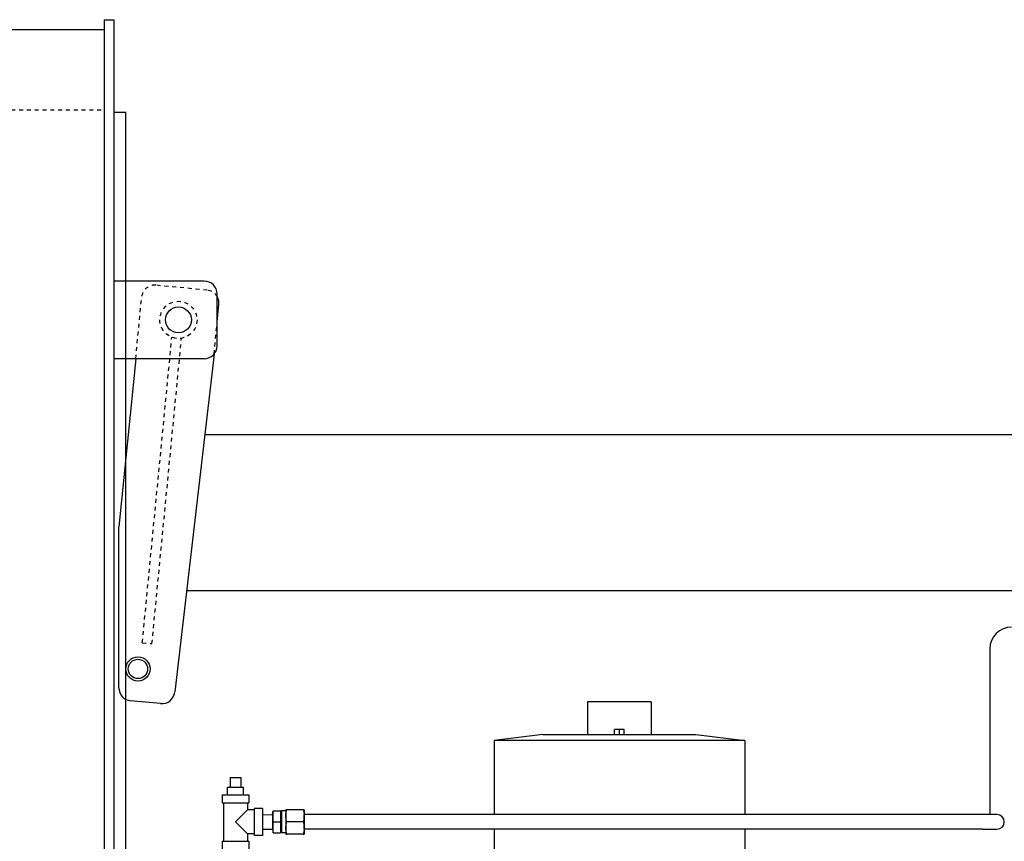
# Model space of a CAD drawing. Extents: x 398 to 699, y 76 to 260.
# Drawn here: x 521 to 546, y 238 to 259 of the extents above; entities that cross this region are included whole.
import ezdxf

# ---------------------------------------------------------------- set-up
doc = ezdxf.new("R2010")
doc.units = 0
doc.header["$LTSCALE"] = 0.25
doc.header["$MEASUREMENT"] = 0
doc.linetypes.add('HIDDEN', pattern=[0.375, 0.25, -0.125])
doc.linetypes.add('HIDDEN2', pattern=[0.1875, 0.125, -0.0625])
for name, color, linetype in [('0_HIDDEN', 110, 'HIDDEN'), ('0_OBJECT', 232, 'CONTINUOUS'), ('BURNER', 40, 'CONTINUOUS'), ('HIDDEN', 7, 'HIDDEN'), ('HIDDEN2', 7, 'HIDDEN2'), ('OBJ-35', 232, 'CONTINUOUS'), ('OBJECT', 1, 'CONTINUOUS'), ('OBJECT2', 82, 'CONTINUOUS')]:
    doc.layers.add(name, color=color, linetype=linetype)

# ---------------------------------------------------------------- blocks, each defined once
blk = doc.blocks.new('A$C42FC2852')
at = {"layer": 'HIDDEN'}
for p, q in [((1.716, 9.286), (0.959, 1.463)), ((1.963, 9.262), (1.206, 1.439)), ((1.963, 9.262), (1.716, 9.286))]:
    blk.add_line(p, q, dxfattribs=at)
at = {"layer": 'HIDDEN2'}
for p, q in [((0.125, 1.872), (0.045, 1.041)), ((2.132, 1.987), (1.979, 0.403)), ((0.299, 0.233), (1.618, 0.106))]:
    blk.add_line(p, q, dxfattribs=at)
blk.add_circle((1.038, 0.994), 0.476, dxfattribs=at)
for centre, start, end in [((0.331, 0.563), 174.474, 264.474), ((1.65, 0.435), 264.474, 354.474)]:
    blk.add_arc(centre, 0.331, start, end, dxfattribs=at)
at = {"layer": 'OBJ-35'}
for centre, radius in [((2.075, 9.935), 0.248), ((1.038, 0.994), 0.331)]:
    blk.add_circle(centre, radius, dxfattribs=at)
at = {"layer": 'OBJECT'}
for p, q in [((0.376, 1.987), (2.694, 1.987)), ((0.045, 1.656), (0.045, 0.331)), ((0.376, 0), (2.694, 0))]:
    blk.add_line(p, q, dxfattribs=at)
for centre, start, end in [((0.376, 1.656), 90, 180), ((0.376, 0.331), 180, 270)]:
    blk.add_arc(centre, 0.331, start, end, dxfattribs=at)
at = {"layer": 'OBJECT2'}
for p, q in [((1.495, 10.823), (2.267, 10.749)), ((0.125, 1.872), (1.134, 10.525)), ((2.567, 10.419), (2.566, 6.292)), ((2.132, 1.987), (2.566, 6.292)), ((0.045, 1.041), (0.001, 0.595))]:
    blk.add_line(p, q, dxfattribs=at)
blk.add_circle((2.075, 9.935), 0.31, dxfattribs=at)
for centre, start, end in [((1.463, 10.494), 84.474, 174.474), ((2.235, 10.419), 359.9996, 84.4942), ((0.331, 0.563), 174.474, 210.1346)]:
    blk.add_arc(centre, 0.331, start, end, dxfattribs=at)

msp = doc.modelspace()

# ---------------------------------------------------------------- linework, layer by layer
at = {"layer": '0_HIDDEN', "ltscale": 0.75}
msp.add_line((418.5736614, 257.1548431), (522.9486614, 257.1548431), dxfattribs=at)
at = {"layer": '0_OBJECT'}
for p, q in [((522.9486614, 259.4673431), (522.9486614, 200.2173431)), ((522.9486614, 259.4673431), (523.1986614, 259.4673431)), ((523.1986614, 259.4673431), (523.1986614, 200.2173431)), ((418.3236614, 259.2173431), (522.9486614, 259.2173431)), ((523.5111614, 257.0923431), (523.1986614, 257.0923431)), ((523.5111614, 230.2173431), (523.5111614, 257.0923431)), ((525.5279398, 248.8423431), (554.9486614, 248.8423431)), ((525.0617467, 244.8423431), (552.9486614, 244.8423431))]:
    msp.add_line(p, q, dxfattribs=at)
at = {"layer": 'BURNER'}
for p, q in [((545.6363264, 243.3459258), (545.6363264, 239.2929258)), ((536.9627293, 241.9963431), (535.3377293, 241.9963431)), ((535.3377293, 241.9963431), (535.3377293, 241.1563431)), ((536.9627293, 241.9963431), (536.9627293, 241.1563431)), ((534.1902293, 241.1563431), (532.9402293, 241.0028624)), ((534.1902293, 241.1563431), (538.1102293, 241.1563431)), ((536.0252416, 241.2813431), (536.0252169, 241.2813431)), ((536.0252169, 241.1563431), (536.0252169, 241.2813431)), ((536.150254, 241.2813431), (536.0252416, 241.2813431)), ((536.0252416, 241.1563431), (536.0252416, 241.2813431)), ((536.2752416, 241.2813431), (536.150254, 241.2813431)), ((536.150254, 241.1563431), (536.150254, 241.2813431)), ((536.2752416, 241.1563431), (536.2752416, 241.2813431)), ((538.1102293, 241.1563431), (539.3602293, 241.0028624)), ((539.3602293, 241.0028624), (532.9402293, 241.0028624)), ((532.9402293, 241.0028624), (532.9402293, 239.1054258)), ((539.3602293, 241.0028624), (539.3602293, 239.1054258)), ((526.1764623, 240.0582317), (526.1764623, 239.8082317)), ((526.1764623, 240.0582317), (526.4564623, 240.0582317)), ((526.4564623, 240.0582317), (526.4564623, 239.8082317)), ((526.1080192, 239.8082317), (526.5249055, 239.8082317)), ((526.1142692, 239.6082317), (526.1080192, 239.8082317)), ((526.5186555, 239.6082317), (526.5249055, 239.8082317)), ((525.9714623, 239.6082317), (526.6614623, 239.6082317)), ((525.9714623, 239.6082317), (525.9714623, 239.4082317)), ((525.9714623, 239.4082317), (526.6614623, 239.4082317)), ((526.0114623, 239.4082317), (526.0114623, 238.4282317)), ((526.6214623, 239.4082317), (526.6214623, 239.2232317)), ((526.6614623, 239.6082317), (526.6614623, 239.4082317)), ((526.6214623, 239.2232317), (526.3164623, 238.9182317)), ((526.8064623, 239.2232317), (526.6214623, 239.2232317)), ((526.8064623, 238.5732317), (526.8064623, 239.2632317)), ((527.0064623, 239.2632317), (526.8064623, 239.2632317)), ((527.0064623, 239.2632317), (527.0064623, 238.5732317)), ((527.2638957, 239.1059167), (527.2786754, 239.1992317)), ((527.2855604, 239.1992317), (527.2786754, 239.1992317)), ((527.2855605, 239.1992317), (527.4637951, 239.1992317)), ((527.4714602, 239.1992317), (527.4637951, 239.1992317)), ((527.4738957, 239.1854192), (527.4714602, 239.1992317)), ((527.4738957, 239.1854192), (527.4738957, 238.6510442)), ((527.4938373, 239.1854192), (527.4738957, 239.1854192)), ((527.4938373, 239.1994817), (527.4938373, 238.6369817)), ((527.6064623, 239.1994817), (527.4938373, 239.1994817)), ((527.6064623, 239.2307317), (527.6064623, 239.0744817)), ((527.6290055, 239.2307317), (527.6064624, 239.2307317)), ((528.0539192, 239.2307317), (527.6290055, 239.2307317)), ((528.0764623, 239.2307317), (528.0539192, 239.2307317)), ((528.0764623, 239.2307317), (528.0764623, 239.0744817)), ((545.6363264, 239.2929258), (545.6363264, 239.1054258)), ((526.3164623, 238.9182317), (526.6214623, 238.6132317)), ((527.0064623, 239.1014232), (527.2638957, 239.1059167)), ((527.2638957, 239.1059167), (527.2638957, 238.7305467)), ((527.2855605, 238.9182317), (527.4637951, 238.9182317)), ((527.6064623, 239.0744817), (527.6064623, 238.7619817)), ((528.0539192, 238.9182317), (527.6290055, 238.9182317)), ((528.0764623, 239.0744817), (528.0764623, 238.7619817)), ((528.0768264, 238.7304258), (528.0768264, 239.1054258)), ((545.4488264, 239.1054258), (528.0768264, 239.1054258)), ((545.8238264, 239.1054258), (545.4488264, 239.1054258)), ((526.8064623, 238.6132317), (526.6214623, 238.6132317)), ((526.6214623, 238.6132317), (526.6214623, 238.4282317)), ((527.0064623, 238.7350402), (527.2638957, 238.7305467)), ((527.2638957, 238.7305467), (527.2786754, 238.6372317)), ((527.2786754, 238.6372317), (527.2855604, 238.6372317)), ((527.2855605, 238.6372317), (527.4637951, 238.6372317)), ((527.4637951, 238.6372317), (527.4714602, 238.6372317)), ((527.4738957, 238.6510442), (527.4714602, 238.6372317)), ((527.4938373, 238.6510442), (527.4738957, 238.6510442)), ((527.6064623, 238.6369817), (527.4938373, 238.6369817)), ((527.6064623, 238.7619817), (527.6064623, 238.6057317)), ((528.0764623, 238.7619817), (528.0764623, 238.6057317)), ((545.4488264, 238.7304258), (528.0768264, 238.7304258)), ((532.9402293, 238.7304258), (532.9402293, 237.3818431)), ((539.3602293, 238.7304258), (539.3602293, 233.6263431)), ((545.4488264, 238.7304258), (545.8238264, 238.7304258)), ((525.9714623, 238.4282317), (526.6614623, 238.4282317)), ((525.9714623, 238.4282317), (525.9714623, 238.2282317)), ((526.6614623, 238.4282317), (526.6614623, 238.2282317)), ((527.0064623, 238.5732317), (526.8064623, 238.5732317)), ((527.6064624, 238.6057317), (527.6290055, 238.6057317)), ((528.0539192, 238.6057317), (527.6290055, 238.6057317)), ((528.0539192, 238.6057317), (528.0764623, 238.6057317))]:
    msp.add_line(p, q, dxfattribs=at)
at = {"layer": 'BURNER', "flags": 128}
for points in [[(527.2855604, 238.9182317), (527.2843901, 238.9315118), (527.2833463, 238.9443517), (527.2824215, 238.956806), (527.2816093, 238.9689243), (527.2809044, 238.9807526), (527.2803023, 238.9923337), (527.2797989, 239.0037073), (527.2793911, 239.0149113), (527.2790766, 239.0259816), (527.2788533, 239.0369529), (527.2787198, 239.0478586), (527.2786754, 239.0587317), (527.2787198, 239.0696049), (527.2788533, 239.0805106), (527.2790766, 239.0914818), (527.2793911, 239.1025522), (527.2797989, 239.1137562), (527.2803023, 239.1251298), (527.2809044, 239.1367108), (527.2816093, 239.1485391), (527.2824215, 239.1606575), (527.2833463, 239.1731117), (527.2843901, 239.1859516), (527.2855604, 239.1992317)], [(527.4637951, 239.1992317), (527.465098, 239.1859516), (527.4662601, 239.1731117), (527.4672897, 239.1606575), (527.4681938, 239.1485391), (527.4689786, 239.1367108), (527.469649, 239.1251298), (527.4702094, 239.1137562), (527.4706633, 239.1025522), (527.4710135, 239.0914818), (527.4712622, 239.0805106), (527.4714108, 239.0696049), (527.4714602, 239.0587317), (527.4714108, 239.0478586), (527.4712622, 239.0369529), (527.4710135, 239.0259816), (527.4706633, 239.0149113), (527.4702094, 239.0037073), (527.469649, 238.9923337), (527.4689786, 238.9807526), (527.4681938, 238.9689243), (527.4672897, 238.956806), (527.4662601, 238.9443517), (527.465098, 238.9315118), (527.4637951, 238.9182317)], [(527.6064624, 239.0744817), (527.6065027, 239.080854), (527.6066232, 239.0872015), (527.6068228, 239.0935296), (527.6071008, 239.0998434), (527.6074565, 239.1061481), (527.6078893, 239.1124488), (527.608399, 239.1187503), (527.6089851, 239.1250577), (527.6096476, 239.1313756), (527.6103864, 239.1377091), (527.6112016, 239.1440628), (527.6120934, 239.1504415), (527.6130621, 239.1568502), (527.6141082, 239.1632935), (527.6152322, 239.1697763), (527.6164348, 239.1763036), (527.6177167, 239.1828802), (527.619079, 239.1895112), (527.6205226, 239.1962017), (527.6220486, 239.2029568), (527.6236585, 239.2097819), (527.6253535, 239.2166824), (527.6271353, 239.2236637), (527.6290055, 239.2307317)], [(528.0539192, 239.2307317), (528.0557894, 239.2236637), (528.0575712, 239.2166824), (528.0592662, 239.2097819), (528.0608761, 239.2029568), (528.0624021, 239.1962017), (528.0638457, 239.1895112), (528.0652079, 239.1828802), (528.0664899, 239.1763036), (528.0676925, 239.1697763), (528.0688165, 239.1632935), (528.0698626, 239.1568502), (528.0708313, 239.1504415), (528.0717231, 239.1440628), (528.0725383, 239.1377091), (528.0732771, 239.1313756), (528.0739396, 239.1250577), (528.0745257, 239.1187503), (528.0750353, 239.1124488), (528.0754682, 239.1061481), (528.0758239, 239.0998434), (528.0761019, 239.0935296), (528.0763015, 239.0872015), (528.076422, 239.080854), (528.0764623, 239.0744817)], [(527.2855604, 238.6372317), (527.2843901, 238.6505118), (527.2833463, 238.6633518), (527.2824215, 238.675806), (527.2816093, 238.6879243), (527.2809044, 238.6997526), (527.2803023, 238.7113337), (527.2797989, 238.7227073), (527.2793911, 238.7339113), (527.2790766, 238.7449816), (527.2788533, 238.7559529), (527.2787198, 238.7668586), (527.2786754, 238.7777317), (527.2787198, 238.7886049), (527.2788533, 238.7995106), (527.2790766, 238.8104818), (527.2793911, 238.8215522), (527.2797989, 238.8327562), (527.2803023, 238.8441298), (527.2809044, 238.8557108), (527.2816093, 238.8675392), (527.2824215, 238.8796575), (527.2833463, 238.8921117), (527.2843901, 238.9049516), (527.2855604, 238.9182317)], [(527.4637951, 238.9182317), (527.465098, 238.9049516), (527.4662601, 238.8921117), (527.4672897, 238.8796575), (527.4681938, 238.8675392), (527.4689786, 238.8557108), (527.469649, 238.8441298), (527.4702094, 238.8327562), (527.4706633, 238.8215522), (527.4710135, 238.8104818), (527.4712622, 238.7995106), (527.4714108, 238.7886049), (527.4714602, 238.7777317), (527.4714108, 238.7668586), (527.4712622, 238.7559529), (527.4710135, 238.7449816), (527.4706633, 238.7339113), (527.4702094, 238.7227073), (527.469649, 238.7113337), (527.4689786, 238.6997526), (527.4681938, 238.6879243), (527.4672897, 238.675806), (527.4662601, 238.6633518), (527.465098, 238.6505118), (527.4637951, 238.6372317)], [(527.6290055, 238.9182317), (527.6271353, 238.9252997), (527.6253535, 238.9322811), (527.6236585, 238.9391816), (527.6220486, 238.9460066), (527.6205226, 238.9527618), (527.619079, 238.9594523), (527.6177167, 238.9660833), (527.6164348, 238.9726599), (527.6152322, 238.9791872), (527.6141082, 238.98567), (527.6130621, 238.9921133), (527.6120934, 238.9985219), (527.6112016, 239.0049007), (527.6103864, 239.0112544), (527.6096476, 239.0175878), (527.6089851, 239.0239058), (527.608399, 239.0302131), (527.6078893, 239.0365146), (527.6074565, 239.0428153), (527.6071008, 239.04912), (527.6068228, 239.0554339), (527.6066232, 239.0617619), (527.6065027, 239.0681094), (527.6064624, 239.0744817)], [(527.6064624, 238.7619817), (527.6065027, 238.768354), (527.6066232, 238.7747015), (527.6068228, 238.7810296), (527.6071008, 238.7873434), (527.6074565, 238.7936482), (527.6078893, 238.7999488), (527.608399, 238.8062503), (527.6089851, 238.8125577), (527.6096476, 238.8188756), (527.6103864, 238.8252091), (527.6112016, 238.8315628), (527.6120934, 238.8379415), (527.6130621, 238.8443502), (527.6141082, 238.8507935), (527.6152322, 238.8572763), (527.6164348, 238.8638036), (527.6177167, 238.8703802), (527.619079, 238.8770112), (527.6205226, 238.8837017), (527.6220486, 238.8904568), (527.6236585, 238.8972819), (527.6253535, 238.9041824), (527.6271353, 238.9111637), (527.6290055, 238.9182317)], [(528.0764623, 239.0744817), (528.076422, 239.0681094), (528.0763015, 239.0617619), (528.0761019, 239.0554339), (528.0758239, 239.04912), (528.0754682, 239.0428153), (528.0750353, 239.0365146), (528.0745257, 239.0302131), (528.0739396, 239.0239058), (528.0732771, 239.0175878), (528.0725383, 239.0112544), (528.0717231, 239.0049007), (528.0708313, 238.9985219), (528.0698626, 238.9921133), (528.0688165, 238.98567), (528.0676925, 238.9791872), (528.0664899, 238.9726599), (528.0652079, 238.9660833), (528.0638457, 238.9594523), (528.0624021, 238.9527618), (528.0608761, 238.9460066), (528.0592662, 238.9391816), (528.0575712, 238.9322811), (528.0557894, 238.9252997), (528.0539192, 238.9182317)], [(528.0539192, 238.9182317), (528.0557894, 238.9111637), (528.0575712, 238.9041824), (528.0592662, 238.8972819), (528.0608761, 238.8904568), (528.0624021, 238.8837017), (528.0638457, 238.8770112), (528.0652079, 238.8703802), (528.0664899, 238.8638036), (528.0676925, 238.8572763), (528.0688165, 238.8507935), (528.0698626, 238.8443502), (528.0708313, 238.8379415), (528.0717231, 238.8315628), (528.0725383, 238.8252091), (528.0732771, 238.8188756), (528.0739396, 238.8125577), (528.0745257, 238.8062503), (528.0750353, 238.7999488), (528.0754682, 238.7936482), (528.0758239, 238.7873434), (528.0761019, 238.7810296), (528.0763015, 238.7747015), (528.076422, 238.768354), (528.0764623, 238.7619817)], [(527.6290055, 238.6057317), (527.6271353, 238.6127997), (527.6253535, 238.6197811), (527.6236585, 238.6266815), (527.6220486, 238.6335067), (527.6205226, 238.6402618), (527.619079, 238.6469523), (527.6177167, 238.6535833), (527.6164348, 238.6601599), (527.6152322, 238.6666872), (527.6141082, 238.67317), (527.6130621, 238.6796133), (527.6120934, 238.6860219), (527.6112016, 238.6924007), (527.6103864, 238.6987544), (527.6096476, 238.7050878), (527.6089851, 238.7114058), (527.608399, 238.7177131), (527.6078893, 238.7240147), (527.6074565, 238.7303153), (527.6071008, 238.73662), (527.6068228, 238.7429339), (527.6066232, 238.7492619), (527.6065027, 238.7556094), (527.6064624, 238.7619817)], [(528.0764623, 238.7619817), (528.076422, 238.7556094), (528.0763015, 238.7492619), (528.0761019, 238.7429339), (528.0758239, 238.73662), (528.0754682, 238.7303153), (528.0750353, 238.7240147), (528.0745257, 238.7177131), (528.0739396, 238.7114058), (528.0732771, 238.7050878), (528.0725383, 238.6987544), (528.0717231, 238.6924007), (528.0708313, 238.6860219), (528.0698626, 238.6796133), (528.0688165, 238.67317), (528.0676925, 238.6666872), (528.0664899, 238.6601599), (528.0652079, 238.6535833), (528.0638457, 238.6469523), (528.0624021, 238.6402618), (528.0608761, 238.6335067), (528.0592662, 238.6266815), (528.0575712, 238.6197811), (528.0557894, 238.6127997), (528.0539192, 238.6057317)]]:
    msp.add_lwpolyline(points, dxfattribs=at)
at = {"layer": 'BURNER'}
for centre, radius, start, end in [((546.1988264, 243.3459258), 0.5625, 90, 180), ((545.8238264, 238.9179258), 0.1875, 270, 90)]:
    msp.add_arc(centre, radius, start, end, dxfattribs=at)

# ---------------------------------------------------------------- block references
at = {"layer": '0_OBJECT', "rotation": 180}
msp.add_blockref('A$C42FC2852', (525.8927126, 252.7711852), dxfattribs=at)

doc.saveas('drawing.dxf')
